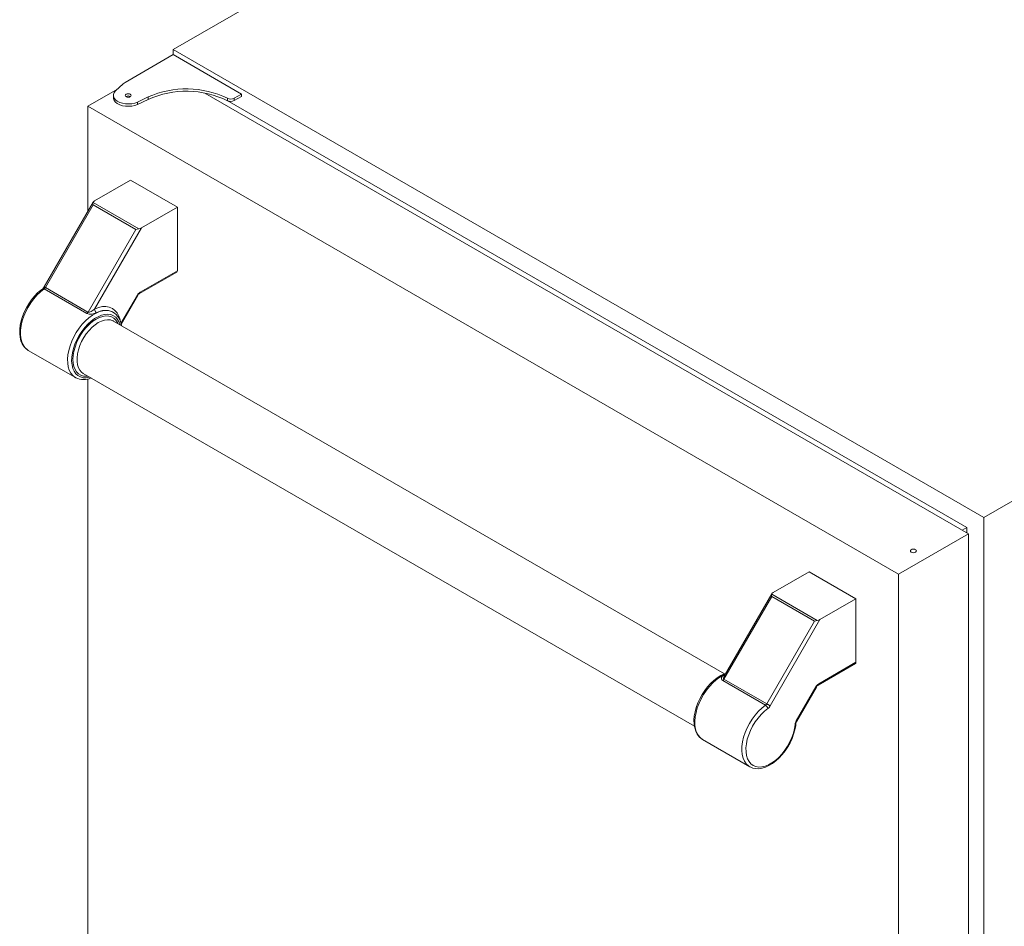
# Model space of a CAD drawing. Units: inches. Extents: x 6 to 170, y 6 to 130.
# Drawn here: x 129 to 150, y 90 to 108 of the extents above; entities that cross this region are included whole.
import ezdxf

# ---------------------------------------------------------------- set-up
doc = ezdxf.new("R2010")
doc.units = ezdxf.units.IN
doc.header["$LTSCALE"] = 16
doc.header["$MEASUREMENT"] = 0
doc.linetypes.add('SLD-Solid', pattern=[0])

msp = doc.modelspace()

# ---------------------------------------------------------------- linework, layer by layer
at = {"color": 7, "linetype": 'SLD-Solid', "lineweight": 15}
for p, q in [((132.3909673, 107.8045727), (147.2402097, 116.3768579)), ((132.3909673, 107.7000556), (131.39328, 107.1241031)), ((132.3909673, 107.8045727), (149.1847541, 98.109726)), ((132.3909673, 107.8045727), (132.3909673, 107.7000556)), ((133.8051816, 106.8836471), (132.3909673, 107.7000556)), ((131.3573656, 107.0978995), (131.1978556, 106.9488313)), ((130.6230032, 106.6304392), (131.2355388, 106.9840485)), ((148.8663587, 97.7724107), (133.0474318, 106.9044828)), ((133.6552226, 106.7970776), (133.8051816, 106.8836471)), ((133.8051816, 106.8836471), (133.8051816, 106.8346546)), ((131.1520823, 106.8557758), (131.1520823, 106.8067834)), ((131.6536762, 106.7190393), (131.8731634, 106.8232855)), ((131.6536762, 106.6700468), (131.8731634, 106.774293)), ((131.6536762, 106.7190393), (131.6536762, 106.6700468)), ((131.8731634, 106.8232855), (131.8731634, 106.774293)), ((148.8310027, 97.9054442), (133.5107468, 106.7496396)), ((133.5165727, 106.7955383), (133.5165727, 106.7465458)), ((133.6552226, 106.7480852), (133.8051816, 106.8346546)), ((133.6552226, 106.7970776), (133.6552226, 106.7480852)), ((149.1847541, 98.109726), (164.0339965, 106.6820111)), ((147.41679, 96.9355925), (130.6230032, 106.6304392)), ((130.6230032, 106.6304392), (130.6230032, 104.4509694)), ((131.5068874, 105.099508), (130.7618265, 104.6693935)), ((132.4773912, 104.5392481), (131.5068874, 105.099508)), ((130.7349695, 104.6448993), (129.7210068, 102.8886634)), ((131.6774776, 104.0918149), (130.7318259, 104.6377279)), ((129.7429679, 102.8759878), (130.7318267, 104.5887406)), ((130.7318267, 104.5887406), (131.6174776, 104.0774652)), ((132.4773912, 104.5392481), (131.7323303, 104.1091336)), ((132.4773912, 103.2246173), (132.4773912, 104.5392481)), ((131.6174776, 104.0774652), (130.6286188, 102.3647125)), ((130.7626425, 102.429585), (131.7323303, 104.1091336)), ((131.6966063, 102.7535842), (132.4649624, 103.1971468)), ((132.4773912, 103.2246173), (131.709035, 102.7810548)), ((129.7178549, 102.8474663), (130.6035058, 102.3361909)), ((131.3124863, 102.1127761), (131.6585708, 102.7122111)), ((131.1353028, 102.371223), (131.1430186, 102.3669407)), ((131.1465542, 102.3648996), (131.1425967, 102.367138)), ((131.1465542, 102.3648996), (131.1430186, 102.3669407)), ((131.145503, 102.1840251), (131.1529136, 102.179945)), ((143.8112732, 94.8724295), (131.1529136, 102.179945)), ((129.3905788, 101.5727001), (129.3827343, 101.577414)), ((129.3905788, 101.5727001), (130.3646182, 101.0103991)), ((130.3646182, 101.0103991), (130.3727895, 101.0058749)), ((130.5279646, 101.0973837), (143.1872397, 93.7893398)), ((130.6230032, 100.9812572), (130.6230032, 83.1042649)), ((149.1847541, 98.109726), (149.1847541, 74.9918227)), ((148.7334584, 97.8491331), (148.8310027, 97.9054442)), ((148.8310027, 97.792821), (148.8310027, 97.9054442)), ((147.41679, 96.9355925), (148.8663587, 97.7724107)), ((148.8663587, 74.2462363), (148.8663587, 97.7724107)), ((147.65976, 97.4184978), (147.65976, 97.4180897)), ((147.7847602, 97.4180897), (147.7847602, 97.4184978)), ((145.5624021, 96.985432), (144.8173413, 96.5553175)), ((145.5624021, 96.985432), (146.5329059, 96.4251721)), ((147.41679, 73.4094181), (147.41679, 96.9355925)), ((144.7873415, 96.4746646), (143.7984827, 94.7619119)), ((144.7904843, 96.5308234), (143.8059696, 94.8255929)), ((144.7873411, 96.5236517), (145.7329927, 95.9777387)), ((145.6729924, 95.9633893), (144.7873415, 96.4746646)), ((146.5329059, 96.4251721), (145.787845, 95.9950576)), ((146.5329059, 95.1105414), (146.5329059, 96.4251721)), ((144.6841336, 94.2506365), (145.6729924, 95.9633893)), ((145.787845, 95.9950576), (144.7565598, 94.2088192)), ((145.7521214, 94.639508), (146.5204776, 95.0830706)), ((145.7645498, 94.6669788), (146.5329059, 95.1105414)), ((144.6590205, 94.2221149), (143.7733696, 94.7333903)), ((143.7984827, 94.7619119), (144.6841336, 94.2506365)), ((145.2965596, 93.8969825), (145.7045503, 94.6036421)), ((145.306095, 93.8914747), (145.7140856, 94.5981352)), ((143.3577051, 93.5096497), (144.3317444, 92.9473488)), ((144.3317444, 92.9473488), (144.3239, 92.9520627))]:
    msp.add_line(p, q, dxfattribs=at)
at = {"color": 8, "linetype": 'SLD-Solid', "lineweight": 15}
for p, q in [((130.6261078, 102.3661601), (129.7429679, 102.8759878)), ((131.6490355, 102.717718), (131.3085205, 102.1279287)), ((130.6286188, 102.3647125), (130.6282604, 102.3649184)), ((143.8014496, 94.8492826), (143.8259951, 94.8602793))]:
    msp.add_line(p, q, dxfattribs=at)
at = {"color": 7, "linetype": 'SLD-Solid', "lineweight": 15, "flags": 128}
for points in [[(131.1978556, 106.9488313), (131.1693351, 106.9143236), (131.1543116, 106.8770859), (131.153486, 106.8388544), (131.1668967, 106.8014127), (131.1939172, 106.7665046), (131.2332896, 106.7357596), (131.2831756, 106.7106107), (131.3412511, 106.6922299), (131.4048074, 106.6814749), (131.4708817, 106.6788464), (131.5363927, 106.6844679), (131.5982863, 106.6980774), (131.6536762, 106.7190393)], [(131.414609, 106.8302629), (131.434886, 106.8224416), (131.4588035, 106.8196953), (131.482721, 106.8224416), (131.5029979, 106.8302629), (131.5165463, 106.8419686), (131.5213036, 106.8557758), (131.5165463, 106.8695831), (131.5029979, 106.8812888), (131.4827218, 106.8891096), (131.4588035, 106.8918564), (131.4348868, 106.8891096), (131.4146098, 106.8812883), (131.4010614, 106.8695826), (131.3963033, 106.8557758), (131.4010614, 106.8419681), (131.414609, 106.8302629)], [(131.1520823, 106.8067834), (131.153486, 106.7898619), (131.1668967, 106.7524202), (131.1939172, 106.7175121), (131.2332896, 106.6867671), (131.2831756, 106.6616182), (131.3412511, 106.6432374), (131.4048074, 106.6324825), (131.4708817, 106.629854), (131.5363927, 106.6354754), (131.5982863, 106.6490849), (131.6536762, 106.6700468)], [(129.6879671, 102.8505165), (129.6506929, 102.8224999), (129.5821453, 102.7627656), (129.516875, 102.6950015), (129.4558384, 102.6203251), (129.3999224, 102.539921), (129.3499535, 102.4550336), (129.3066883, 102.3669553), (129.2708096, 102.2770315), (129.2429039, 102.1865983), (129.2234707, 102.0969778), (129.2129298, 102.0094681), (129.2116314, 101.9253415), (129.2198583, 101.845866), (129.2377799, 101.7724376), (129.2653072, 101.7065934), (129.3019028, 101.6499096), (129.3464831, 101.6037122), (129.3822374, 101.5792797)], [(129.6879671, 102.8505165), (129.6506929, 102.8224999), (129.5821453, 102.7627656), (129.516875, 102.6950015), (129.4558384, 102.6203251), (129.3999224, 102.539921), (129.3499535, 102.4550336), (129.3066883, 102.3669553), (129.2708096, 102.2770315), (129.2429039, 102.1865983), (129.2234707, 102.0969778), (129.2129298, 102.0094681), (129.2116314, 101.9253415), (129.2198583, 101.845866), (129.2377799, 101.7724376), (129.2653072, 101.7065934), (129.3019028, 101.6499096), (129.3464831, 101.6037122), (129.3822374, 101.5792797)], [(130.6286188, 102.3647125), (130.6354457, 102.3624248), (130.6424252, 102.3621652), (130.6600356, 102.365918), (130.690629, 102.379601), (130.7331409, 102.4064197), (130.7626425, 102.429585)], [(130.6286188, 102.3647125), (130.6354457, 102.3624248), (130.6424252, 102.3621652), (130.6600356, 102.365918), (130.690629, 102.379601), (130.7331409, 102.4064197), (130.7626425, 102.429585)], [(147.7664546, 97.4440107), (147.7461776, 97.451832), (147.7222601, 97.4545784), (147.6983426, 97.451832), (147.6780657, 97.4440107), (147.6645173, 97.4323051), (147.65976, 97.4184978), (147.6645173, 97.4046905), (147.6780657, 97.3929849), (147.6983418, 97.3851641), (147.7222601, 97.3824173), (147.7461768, 97.3851641), (147.7664537, 97.3929854), (147.7800021, 97.404691), (147.7847602, 97.4184978), (147.7800021, 97.4323056), (147.7664546, 97.4440107)], [(147.65976, 97.4180897), (147.6645173, 97.4042824), (147.6780657, 97.3925768), (147.6983418, 97.3847559), (147.7222601, 97.3820091), (147.7461768, 97.3847559), (147.7664537, 97.3925772), (147.7800021, 97.4042829), (147.7847602, 97.4180897)], [(143.8380335, 94.8811307), (143.8035034, 94.869903), (143.7316729, 94.8357323), (143.6600884, 94.7909911), (143.5900549, 94.7365737), (143.5226988, 94.6734938), (143.4590118, 94.6028245), (143.3999212, 94.5257109), (143.346291, 94.4433593), (143.2989189, 94.3570375), (143.258533, 94.268059), (143.2257796, 94.1777714), (143.2012096, 94.0875053), (143.1852904, 93.9985765), (143.1784113, 93.912269), (143.180894, 93.8298496), (143.1929934, 93.7526073), (143.214792, 93.6820265), (143.2460462, 93.6196646), (143.2859944, 93.567048), (143.3333864, 93.5252925), (143.362549, 93.5086997)], [(143.8380335, 94.8811307), (143.8035034, 94.869903), (143.7316729, 94.8357323), (143.6600884, 94.7909911), (143.5900549, 94.7365737), (143.5226988, 94.6734938), (143.4590118, 94.6028245), (143.3999212, 94.5257109), (143.346291, 94.4433593), (143.2989189, 94.3570375), (143.258533, 94.268059), (143.2257796, 94.1777714), (143.2012096, 94.0875053), (143.1852904, 93.9985765), (143.1784113, 93.912269), (143.180894, 93.8298496), (143.1929934, 93.7526073), (143.214792, 93.6820265), (143.2460462, 93.6196646), (143.2859944, 93.567048), (143.3333864, 93.5252925), (143.362549, 93.5086997)], [(143.7733696, 94.7333903), (143.75625, 94.74831), (143.748206, 94.7658809), (143.7495932, 94.7941893), (143.7717535, 94.8290946), (143.8014496, 94.8492826)], [(143.7733696, 94.7333903), (143.75625, 94.74831), (143.748206, 94.7658809), (143.7495932, 94.7941893), (143.7717535, 94.8290946), (143.8014496, 94.8492826)], [(144.7565598, 94.2088192), (144.7498926, 94.2126701), (144.7418507, 94.2173136), (144.7327427, 94.2225716), (144.7229211, 94.2282433), (144.7127611, 94.2341093), (144.7026533, 94.2399439), (144.6929877, 94.245525), (144.6841336, 94.2506365)], [(144.7565598, 94.2088192), (144.7498926, 94.2126701), (144.7418507, 94.2173136), (144.7327427, 94.2225716), (144.7229211, 94.2282433), (144.7127611, 94.2341093), (144.7026533, 94.2399439), (144.6929877, 94.245525), (144.6841336, 94.2506365)], [(144.7063337, 94.1517779), (144.6361185, 94.0960305), (144.5684305, 94.0305738), (144.5045938, 93.9566867), (144.4458587, 93.8758183), (144.3933759, 93.7895505), (144.3481726, 93.6995734), (144.3111331, 93.6076488), (144.2829844, 93.5155758), (144.2642771, 93.4251594), (144.2553765, 93.3381671), (144.2564584, 93.2563052), (144.2675004, 93.1811743), (144.2882867, 93.1142478), (144.3184101, 93.056834), (144.3572814, 93.0100577), (144.4041391, 92.9748368), (144.4580655, 92.9518583), (144.5180045, 92.9415731), (144.5827829, 92.944183), (144.6511321, 92.9596369), (144.7217131, 92.9876316), (144.7931454, 93.0276197), (144.8640284, 93.0788173), (144.9329759, 93.1402227), (144.9986362, 93.2106327), (145.0597242, 93.2886689), (145.1150444, 93.3728047), (145.1635133, 93.4613904), (145.2041809, 93.5526924), (145.2362523, 93.6449231), (145.2590979, 93.7362752), (145.2722721, 93.8249624)], [(144.7063337, 94.1517779), (144.6361185, 94.0960305), (144.5684305, 94.0305738), (144.5045938, 93.9566867), (144.4458587, 93.8758183), (144.3933759, 93.7895505), (144.3481726, 93.6995734), (144.3111331, 93.6076488), (144.2829844, 93.5155758), (144.2642771, 93.4251594), (144.2553765, 93.3381671), (144.2564584, 93.2563052), (144.2675004, 93.1811743), (144.2882867, 93.1142478), (144.3184101, 93.056834), (144.3572814, 93.0100577), (144.4041391, 92.9748368), (144.4580655, 92.9518583), (144.5180045, 92.9415731), (144.5827829, 92.944183), (144.6511321, 92.9596369), (144.7217131, 92.9876316), (144.7931454, 93.0276197), (144.8640284, 93.0788173), (144.9329759, 93.1402227), (144.9986362, 93.2106327), (145.0597242, 93.2886689), (145.1150444, 93.3728047), (145.1635133, 93.4613904), (145.2041809, 93.5526924), (145.2362523, 93.6449231), (145.2590979, 93.7362752), (145.2722721, 93.8249624)], [(144.323403, 92.9539283), (144.3388405, 92.9433785), (144.3954393, 92.9197635), (144.456441, 92.9074694), (144.5212244, 92.9064272), (144.5892874, 92.9167179), (144.6598021, 92.938425), (144.7315753, 92.9713555), (144.803254, 93.0149415), (144.8735239, 93.0683156), (144.9412352, 93.1304676), (145.005383, 93.2003338), (145.0650382, 93.2767788), (145.119328, 93.3586), (145.1674451, 93.4445376), (145.2086569, 93.5332835), (145.2423022, 93.623491), (145.2678226, 93.7138262), (145.2847411, 93.8029713), (145.2895772, 93.8437847)], [(144.323403, 92.9539283), (144.3388405, 92.9433785), (144.3954393, 92.9197635), (144.456441, 92.9074694), (144.5212244, 92.9064272), (144.5892874, 92.9167179), (144.6598021, 92.938425), (144.7315753, 92.9713555), (144.803254, 93.0149415), (144.8735239, 93.0683156), (144.9412352, 93.1304676), (145.005383, 93.2003338), (145.0650382, 93.2767788), (145.119328, 93.3586), (145.1674451, 93.4445376), (145.2086569, 93.5332835), (145.2423022, 93.623491), (145.2678226, 93.7138262), (145.2847411, 93.8029713), (145.2895772, 93.8437847)]]:
    msp.add_lwpolyline(points, dxfattribs=at)
at = {"color": 8, "linetype": 'SLD-Solid', "lineweight": 15, "flags": 128}
for points in [[(129.3827343, 101.577414), (129.364919, 101.5895989), (129.3195323, 101.6323984), (129.2826538, 101.6865698), (129.2549613, 101.7511153), (129.236966, 101.8248466), (129.2289987, 101.9064059), (129.2312056, 101.9942908), (129.2435477, 102.0868845), (129.2657959, 102.1824799), (129.2975413, 102.2793185), (129.3381989, 102.3756159), (129.3870212, 102.4695992), (129.443108, 102.5595379), (129.5054265, 102.6437751), (129.5728299, 102.7207616), (129.6440763, 102.7890773), (129.7178549, 102.8474663)], [(129.3827343, 101.577414), (129.364919, 101.5895989), (129.3195323, 101.6323984), (129.2826538, 101.6865698), (129.2549613, 101.7511153), (129.236966, 101.8248466), (129.2289987, 101.9064059), (129.2312056, 101.9942908), (129.2435477, 102.0868845), (129.2657959, 102.1824799), (129.2975413, 102.2793185), (129.3381989, 102.3756159), (129.3870212, 102.4695992), (129.443108, 102.5595379), (129.5054265, 102.6437751), (129.5728299, 102.7207616), (129.6440763, 102.7890773), (129.7178549, 102.8474663)], [(129.7210068, 102.8886634), (129.7217543, 102.8882326), (129.7244523, 102.8866757), (129.7290147, 102.8840415), (129.735267, 102.8804334), (129.7429679, 102.8759878)], [(129.7210068, 102.8886634), (129.7217543, 102.8882326), (129.7244523, 102.8866757), (129.7290147, 102.8840415), (129.735267, 102.8804334), (129.7429679, 102.8759878)], [(131.6490355, 102.717718), (131.6540728, 102.714809), (131.6572861, 102.7129529), (131.6585526, 102.7122208), (131.6585708, 102.7122111)], [(131.6490355, 102.717718), (131.6540728, 102.714809), (131.6572861, 102.7129529), (131.6585526, 102.7122208), (131.6585708, 102.7122111)], [(131.1425967, 102.367138), (131.1265013, 102.3753444), (131.0685311, 102.3947429), (131.0049757, 102.4015234), (130.9369699, 102.3955639), (130.8657276, 102.3769722), (130.7925199, 102.3460796), (130.7186525, 102.3034369), (130.6454448, 102.2498056), (130.5742025, 102.1861427), (130.5061967, 102.1135844), (130.4426413, 102.0334244), (130.3846711, 101.9470949), (130.3333192, 101.8561359), (130.2895022, 101.7621689), (130.2540034, 101.6668732), (130.2274551, 101.5719474), (130.2103308, 101.4790868), (130.2029377, 101.3899487), (130.205406, 101.3061223), (130.2176916, 101.2291043), (130.2395773, 101.1602687), (130.2706705, 101.1008453), (130.3104163, 101.0518922), (130.358107, 101.0142847), (130.3646182, 101.0103991)], [(131.1425967, 102.367138), (131.1265013, 102.3753444), (131.0685311, 102.3947429), (131.0049757, 102.4015234), (130.9369699, 102.3955639), (130.8657276, 102.3769722), (130.7925199, 102.3460796), (130.7186525, 102.3034369), (130.6454448, 102.2498056), (130.5742025, 102.1861427), (130.5061967, 102.1135844), (130.4426413, 102.0334244), (130.3846711, 101.9470949), (130.3333192, 101.8561359), (130.2895022, 101.7621689), (130.2540034, 101.6668732), (130.2274551, 101.5719474), (130.2103308, 101.4790868), (130.2029377, 101.3899487), (130.205406, 101.3061223), (130.2176916, 101.2291043), (130.2395773, 101.1602687), (130.2706705, 101.1008453), (130.3104163, 101.0518922), (130.358107, 101.0142847), (130.3646182, 101.0103991)], [(131.2898489, 102.2032932), (131.2895436, 102.2046412), (131.2652188, 102.2820402), (131.230139, 102.3484459), (131.1849829, 102.4025745), (131.1306243, 102.4433763), (131.0681159, 102.4700614), (130.9986681, 102.4821155), (130.9236244, 102.4793025), (130.8444389, 102.4616792), (130.7626425, 102.429585)], [(131.2898489, 102.2032932), (131.2895436, 102.2046412), (131.2652188, 102.2820402), (131.230139, 102.3484459), (131.1849829, 102.4025745), (131.1306243, 102.4433763), (131.0681159, 102.4700614), (130.9986681, 102.4821155), (130.9236244, 102.4793025), (130.8444389, 102.4616792), (130.7626425, 102.429585)], [(130.6662867, 101.0175326), (130.6572915, 101.0152159), (130.590361, 101.0047084), (130.5274726, 101.0070175), (130.4698492, 101.0220961), (130.4186143, 101.0496539), (130.3747633, 101.0891522), (130.33915, 101.1398223), (130.3124689, 101.2006795), (130.2952377, 101.2705379), (130.2877923, 101.3480383), (130.2902779, 101.4316722), (130.3026465, 101.5198109), (130.3246567, 101.6107411), (130.3558793, 101.7026897), (130.3957089, 101.7938702), (130.4433681, 101.8825067), (130.49793, 101.9668725), (130.5583327, 102.0453274), (130.6234007, 102.116344), (130.6918669, 102.1785393), (130.7623998, 102.2307041), (130.8336255, 102.2718218), (130.9041584, 102.3010926), (130.9726246, 102.3179467), (131.0376926, 102.3220559), (131.0980953, 102.3133405), (131.1526572, 102.2919706), (131.2003163, 102.2583601), (131.2401459, 102.213166), (131.2713686, 102.1572663), (131.2912357, 102.1000939)], [(130.6662867, 101.0175326), (130.6572915, 101.0152159), (130.590361, 101.0047084), (130.5274726, 101.0070175), (130.4698492, 101.0220961), (130.4186143, 101.0496539), (130.3747633, 101.0891522), (130.33915, 101.1398223), (130.3124689, 101.2006795), (130.2952377, 101.2705379), (130.2877923, 101.3480383), (130.2902779, 101.4316722), (130.3026465, 101.5198109), (130.3246567, 101.6107411), (130.3558793, 101.7026897), (130.3957089, 101.7938702), (130.4433681, 101.8825067), (130.49793, 101.9668725), (130.5583327, 102.0453274), (130.6234007, 102.116344), (130.6918669, 102.1785393), (130.7623998, 102.2307041), (130.8336255, 102.2718218), (130.9041584, 102.3010926), (130.9726246, 102.3179467), (131.0376926, 102.3220559), (131.0980953, 102.3133405), (131.1526572, 102.2919706), (131.2003163, 102.2583601), (131.2401459, 102.213166), (131.2713686, 102.1572663), (131.2912357, 102.1000939)], [(131.2506768, 102.123507), (131.2386094, 102.1498621), (131.2054893, 102.2007853), (131.1640734, 102.2407629), (131.1152063, 102.2689825), (131.0598819, 102.284869), (130.9992261, 102.2881), (130.9344751, 102.2786083), (130.8669456, 102.2565878), (130.7980122, 102.2224873), (130.7290797, 102.1769996), (130.6615502, 102.1210522), (130.5967992, 102.0557839), (130.5361434, 101.9825212), (130.480819, 101.9027585), (130.4319519, 101.8181182), (130.390536, 101.7303228), (130.3574159, 101.6411599), (130.3332644, 101.5524455), (130.3185744, 101.4659845), (130.3136445, 101.3835369), (130.3185744, 101.3067821), (130.3332644, 101.2372818), (130.3574159, 101.1764512), (130.390536, 101.1255289), (130.4319519, 101.0855513), (130.480819, 101.0573307), (130.5361434, 101.0414442), (130.5967992, 101.0382142), (130.6257279, 101.0409467)], [(131.2506768, 102.123507), (131.2386094, 102.1498621), (131.2054893, 102.2007853), (131.1640734, 102.2407629), (131.1152063, 102.2689825), (131.0598819, 102.284869), (130.9992261, 102.2881), (130.9344751, 102.2786083), (130.8669456, 102.2565878), (130.7980122, 102.2224873), (130.7290797, 102.1769996), (130.6615502, 102.1210522), (130.5967992, 102.0557839), (130.5361434, 101.9825212), (130.480819, 101.9027585), (130.4319519, 101.8181182), (130.390536, 101.7303228), (130.3574159, 101.6411599), (130.3332644, 101.5524455), (130.3185744, 101.4659845), (130.3136445, 101.3835369), (130.3185744, 101.3067821), (130.3332644, 101.2372818), (130.3574159, 101.1764512), (130.390536, 101.1255289), (130.4319519, 101.0855513), (130.480819, 101.0573307), (130.5361434, 101.0414442), (130.5967992, 101.0382142), (130.6257279, 101.0409467)], [(130.5279646, 101.0973837), (130.494915, 101.1210074), (130.4577063, 101.1625487), (130.4290473, 101.2147261), (130.4095776, 101.2763731), (130.3997328, 101.3461124), (130.3997328, 101.4223877), (130.4095776, 101.5034945), (130.4290473, 101.5876207), (130.4577063, 101.6728871), (130.494915, 101.7573886), (130.539842, 101.839238), (130.5914844, 101.9166068), (130.6486879, 101.9877674), (130.7101742, 102.0511299), (130.7745709, 102.1052774), (130.8404387, 102.1490025), (130.9063072, 102.1813271), (130.970704, 102.2015305), (131.0321902, 102.2091586), (131.0893938, 102.2040438), (131.1410361, 102.1863), (131.145503, 102.1840251)], [(130.5279646, 101.0973837), (130.494915, 101.1210074), (130.4577063, 101.1625487), (130.4290473, 101.2147261), (130.4095776, 101.2763731), (130.3997328, 101.3461124), (130.3997328, 101.4223877), (130.4095776, 101.5034945), (130.4290473, 101.5876207), (130.4577063, 101.6728871), (130.494915, 101.7573886), (130.539842, 101.839238), (130.5914844, 101.9166068), (130.6486879, 101.9877674), (130.7101742, 102.0511299), (130.7745709, 102.1052774), (130.8404387, 102.1490025), (130.9063072, 102.1813271), (130.970704, 102.2015305), (131.0321902, 102.2091586), (131.0893938, 102.2040438), (131.1410361, 102.1863), (131.145503, 102.1840251)], [(143.8286596, 94.8648946), (143.7856067, 94.8453302), (143.7117394, 94.8026875), (143.6385317, 94.7490562), (143.5672894, 94.6853933), (143.4992836, 94.612835), (143.4357282, 94.532675), (143.377758, 94.4463456), (143.326406, 94.3553866), (143.2825891, 94.2614195), (143.2470903, 94.1661238), (143.2205419, 94.071198), (143.2034177, 93.9783374), (143.1960246, 93.8891993), (143.1984928, 93.8053729), (143.2107785, 93.7283549), (143.2326641, 93.6595193), (143.2637574, 93.6000959), (143.3035032, 93.5511428), (143.3511939, 93.5135353), (143.3577051, 93.5096497)], [(143.8286596, 94.8648946), (143.7856067, 94.8453302), (143.7117394, 94.8026875), (143.6385317, 94.7490562), (143.5672894, 94.6853933), (143.4992836, 94.612835), (143.4357282, 94.532675), (143.377758, 94.4463456), (143.326406, 94.3553866), (143.2825891, 94.2614195), (143.2470903, 94.1661238), (143.2205419, 94.071198), (143.2034177, 93.9783374), (143.1960246, 93.8891993), (143.1984928, 93.8053729), (143.2107785, 93.7283549), (143.2326641, 93.6595193), (143.2637574, 93.6000959), (143.3035032, 93.5511428), (143.3511939, 93.5135353), (143.3577051, 93.5096497)], [(143.8014496, 94.8492826), (143.8097989, 94.8454839), (143.8165573, 94.8439324)], [(143.8014496, 94.8492826), (143.8097989, 94.8454839), (143.8165573, 94.8439324)], [(143.7984827, 94.7619119), (143.793657, 94.7663512), (143.7912472, 94.7715118), (143.7906299, 94.7857872), (143.7990157, 94.8122904), (143.8070299, 94.8249807)], [(143.7984827, 94.7619119), (143.793657, 94.7663512), (143.7912472, 94.7715118), (143.7906299, 94.7857872), (143.7990157, 94.8122904), (143.8070299, 94.8249807)], [(145.7140856, 94.5981352), (145.7140673, 94.5981449), (145.7128013, 94.5988767), (145.709588, 94.6007328), (145.7045503, 94.6036421)], [(145.7140856, 94.5981352), (145.7140673, 94.5981449), (145.7128013, 94.5988767), (145.709588, 94.6007328), (145.7045503, 94.6036421)], [(144.3239, 92.9520627), (144.3060846, 92.9642476), (144.260698, 93.0070471), (144.2238195, 93.0612185), (144.196127, 93.1257639), (144.1781316, 93.1994953), (144.1701644, 93.2810546), (144.1723713, 93.3689394), (144.1847133, 93.4615332), (144.2069616, 93.5571286), (144.2387069, 93.6539671), (144.2793645, 93.7502645), (144.3281868, 93.8442479), (144.3842737, 93.9341866), (144.4465921, 94.0184237), (144.5139955, 94.0954103), (144.585242, 94.163726), (144.6590205, 94.2221149)], [(144.3239, 92.9520627), (144.3060846, 92.9642476), (144.260698, 93.0070471), (144.2238195, 93.0612185), (144.196127, 93.1257639), (144.1781316, 93.1994953), (144.1701644, 93.2810546), (144.1723713, 93.3689394), (144.1847133, 93.4615332), (144.2069616, 93.5571286), (144.2387069, 93.6539671), (144.2793645, 93.7502645), (144.3281868, 93.8442479), (144.3842737, 93.9341866), (144.4465921, 94.0184237), (144.5139955, 94.0954103), (144.585242, 94.163726), (144.6590205, 94.2221149)]]:
    msp.add_lwpolyline(points, dxfattribs=at)
at = {"color": 7, "linetype": 'SLD-Solid', "lineweight": 15}
for centre, radius, start, end in [((131.4901605, 106.9536056), 0.1961, 119.6062, 132.62362016), ((132.6649721, 105.0387359), 1.9523264, 64.13845763, 113.92696839), ((132.6649721, 104.9897434), 1.9523264, 64.13845763, 113.92696839), ((131.4588035, 106.753858), 0.0903395, 59.23359569, 120.76581048), ((131.4588035, 106.7532249), 0.0905439, 59.54899238, 120.45100762), ((133.5843644, 106.9344085), 0.1545336, 243.97995499, 297.29224368), ((133.5843644, 106.885416), 0.1545336, 243.97995499, 297.29224368), ((132.447991, 103.2213722), 0.0295787, 305.01360985, 6.29861513), ((129.6132746, 102.9485904), 0.123278, 307.29266986, 330.9145683), ((129.6636712, 102.9204913), 0.0909315, 306.57495941, 330.69767575), ((131.8006483, 102.6341811), 0.1731036, 121.95409935, 151.14574542), ((131.7568643, 102.6600172), 0.1112916, 122.78193395, 152.03169612), ((130.8483494, 102.4258443), 0.0857886, 177.5008765, 236.73347951), ((130.5493221, 102.409216), 0.0909315, 306.57495941, 330.69767575), ((130.6813241, 102.577713), 0.2537492, 252.14107309, 298.2148543), ((130.9578975, 102.0561809), 0.3608099, 4.5646076, 59.40100568), ((130.5372856, 101.3191757), 0.3524493, 242.53541404, 296.07026034), ((146.5043652, 95.1069069), 0.0287711, 304.0569686, 7.25706795), ((143.7191859, 94.8064154), 0.0909315, 306.57495941, 330.69767575), ((145.8561631, 94.5201051), 0.1731036, 121.95409935, 151.14574542), ((145.8123757, 94.5459433), 0.1112876, 122.78089792, 152.03177899), ((144.6048368, 94.29514), 0.0909315, 306.57495941, 330.69767575), ((144.60468, 94.1344806), 0.1031148, 9.65690136, 58.19767395), ((144.5979661, 94.2978312), 0.1818656, 306.57441275, 330.69631324), ((145.4529645, 93.8041324), 0.1818891, 149.304402, 173.42403679), ((145.4095348, 93.8289421), 0.1208723, 148.84573326, 172.94653369)]:
    msp.add_arc(centre, radius, start, end, dxfattribs=at)
at = {"color": 8, "linetype": 'SLD-Solid', "lineweight": 15}
for centre, radius, start, end in [((129.700645, 102.826799), 0.0268945, 50.21553807, 118.10281843), ((131.678864, 102.7781222), 0.0303132, 306.47952519, 5.55150526), ((130.9849974, 102.0366345), 0.3667985, 65.80921302, 120.05532781), ((145.7345099, 94.6640219), 0.0301851, 305.70928041, 5.6217378), ((145.2649915, 93.8490193), 0.0251345, 286.8379099, 348.01383868), ((142.4236938, 88.912423), 5.7531898, 59.93320723, 60.04287286)]:
    msp.add_arc(centre, radius, start, end, dxfattribs=at)
at = {"color": 7, "linetype": 'SLD-Solid', "lineweight": 15}
for centre, major_axis, ratio, start_param, end_param in [((130.7618261, 104.5714164), (-0.0209313, 0.0781092), 0.3178285095, 0.4775985234, 1.2629966868), ((130.8042525, 104.6449011), (0.0727883, 0.0194999), 0.5175895156, 2.04849294, 2.8338911034), ((131.6474773, 104.0601408), (0.0781109, 0.0209317), 0.3178881559, 1.0931165393, 1.8785147027), ((131.6899037, 104.1336255), (0.0727883, 0.0194999), 0.5175895156, 4.4046874301, 5.1900855935), ((144.8173411, 96.4573403), (-0.0209313, 0.0781092), 0.3178285095, 0.4775985234, 1.2629966868), ((144.8597675, 96.530825), (0.0727883, 0.0194999), 0.5175895156, 2.04849294, 2.8338911034), ((145.7029923, 95.9460647), (0.0781109, 0.0209317), 0.3178881559, 1.0931165393, 1.8785147027), ((145.7454188, 96.0195494), (0.0727883, 0.0194999), 0.5175895156, 4.4046874301, 5.1900855935)]:
    msp.add_ellipse(centre, major_axis=major_axis, ratio=ratio, start_param=start_param, end_param=end_param, dxfattribs=at)

doc.saveas('drawing.dxf')
